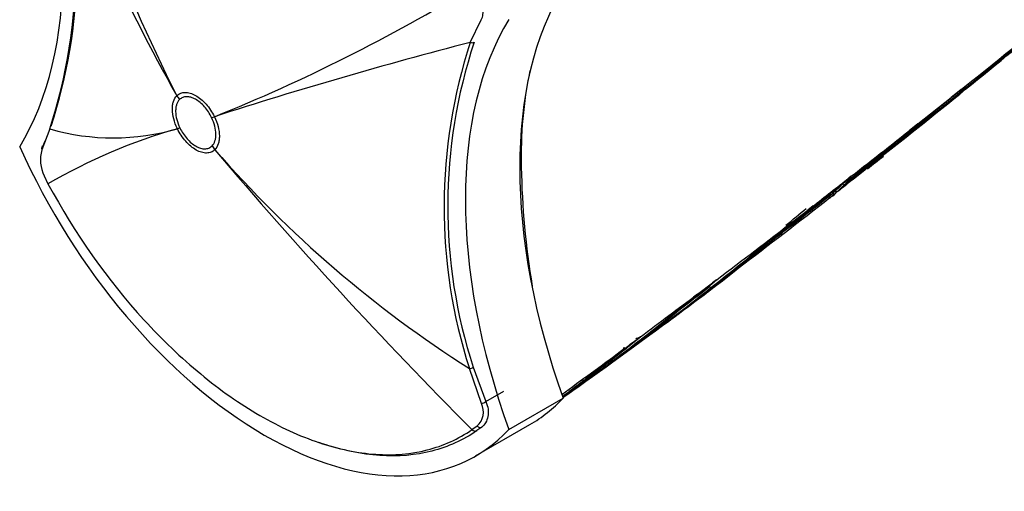
# Model space of a CAD drawing. Units: millimetres. Extents: x 23 to 1299, y 29 to 2153.
# Drawn here: x 150 to 214, y 281 to 311 of the extents above; entities that cross this region are included whole.
import ezdxf

# ---------------------------------------------------------------- set-up
doc = ezdxf.new("R2010")
doc.units = ezdxf.units.MM
doc.layers.add('DV5_Défaut', color=7, linetype='Continuous')
doc.layers.add('Défaut', color=7, linetype='Continuous')

# ---------------------------------------------------------------- blocks, each defined once
blk = doc.blocks.new('SE4')
at = {"layer": 'DV5_Défaut', "color": 7, "linetype": 'Continuous'}
for p, q in [((29.309, 219.225), (30.023, 220.687)), ((61.248, 216.158), (60.596, 215.64)), ((10.231, 215.759), (10.232, 215.76)), ((10.399, 215.508), (10.398, 215.507)), ((58.43, 213.922), (60.596, 215.639)), ((12.489, 214.334), (12.489, 214.335)), ((12.666, 214.394), (12.666, 214.392)), ((1.96, 213.602), (1.435, 212.249)), ((10.258, 213.614), (10.257, 213.616)), ((10.421, 213.667), (10.421, 213.666)), ((58.43, 213.922), (57.88, 213.488)), ((1.526, 212.498), (1.658, 212.823)), ((12.511, 212.493), (12.511, 212.493)), ((12.692, 212.249), (12.692, 212.249)), ((1.595, 210.549), (1.841, 210.039)), ((53.665, 210.184), (53.674, 210.174)), ((53.781, 210.145), (54.094, 210.519)), ((54.094, 210.519), (54.09, 210.554)), ((52.868, 209.464), (52.899, 209.425)), ((53.009, 209.585), (53.04, 209.546)), ((53.04, 209.546), (53.04, 209.546)), ((53.502, 210.058), (53.533, 210.022)), ((53.533, 210.022), (53.533, 210.022)), ((52.587, 209.24), (52.618, 209.2)), ((52.899, 209.425), (52.9, 209.425)), ((50, 207.351), (51.271, 208.33)), ((51.624, 208.602), (51.271, 208.33)), ((50, 207.351), (49.668, 207.096)), ((45.331, 203.793), (45.063, 203.591)), ((45.302, 203.437), (46.261, 204.153)), ((44.097, 202.864), (45.063, 203.591)), ((44.097, 202.864), (43.839, 202.67)), ((39.36, 199.338), (40.159, 199.928)), ((40.159, 199.928), (40.384, 200.095)), ((40.384, 200.095), (40.385, 200.095)), ((39.36, 199.338), (39.14, 199.176)), ((30.042, 195.752), (29.253, 198.025)), ((29.503, 198.112), (30.327, 195.888)), ((36.917, 197.288), (37.89, 197.983)), ((30.327, 195.888), (31.504, 196.568)), ((31.82, 194.068), (35.355, 196.11)), ((29.424, 194.062), (29.757, 194.298)), ((29.66, 192.348), (33.195, 194.39)), ((30.06, 194.224), (29.741, 193.996))]:
    blk.add_line(p, q, dxfattribs=at)
for centre, radius, start, end in [((96.101, 259.926), 96.562, 192.64606, 207.21878), ((-30.784, 224.288), 34.444, 341.92645, 17.77279), ((87.655, 260.451), 89.398, 196.67302, 209.99503), ((-30.518, 224.437), 34.264, 341.89461, 15.70173), ((-971.488, 1489.192), 1639.351, 308.687213, 309.672288), ((-29.808, 320.168), 113.983, 291.87793, 301.33333), ((-272.649, 628.834), 531.006, 307.98513, 309.69754), ((104.188, -69.73), 298.499, 104.52804, 107.85482), ((62.035, 208.538), 34.427, 161.91658, 197.78106), ((61.741, 208.581), 33.895, 161.6731, 197.98954), ((59.692, 211.874), 27.07, 168.22297, 181.59185), ((-626.606, 1054.002), 1084.032, 308.866139, 309.385361), ((20.814, 177.062), 38.046, 106.10909, 119.91389), ((6.085, 227.839), 14.822, 253.84413, 286.34923), ((-535.003, 936.295), 934.858, 309.036099, 309.36032), ((3.777, 211.61), 2.427, 164.73903, 205.94805), ((70.694, 263.022), 77.085, 221.19797, 237.47916), ((243.432, 407.745), 302.423, 220.27313, 224.95647), ((-186.058, 519.682), 391.742, 308.00754, 308.20092), ((83.347, 211.896), 50.72, 180.87371, 189.65883), ((-221.645, 544.743), 433.273, 308.31797, 309.45457), ((-604.293, 1025.767), 1047.939, 308.883113, 308.894589), ((49.759, 215.121), 6.295, 308.58518, 313.47953), ((-774.679, 1248.698), 1328.474, 308.530503, 308.538494), ((-790.42, 1268.033), 1353.454, 308.541876, 308.549794), ((47.926, 215.341), 7.728, 311.43138, 316.50992), ((48.032, 215.339), 7.762, 311.92378, 316.12263), ((-167.1, 488.992), 355.851, 306.93511, 308.14704), ((-169.686, 492.059), 359.761, 307.4082, 308.16453), ((-222.838, 558.956), 445.153, 307.89562, 308.2516), ((48.134, 215.104), 7.413, 307.21527, 310.00078), ((-168.785, 498.028), 364.042, 307.47344, 307.53047), ((48.254, 215.087), 7.426, 306.80526, 309.59772), ((-186.058, 519.682), 391.742, 307.55914, 307.61751), ((-88.2, 375.002), 217.346, 305.03097, 310.03999), ((-86.427, 372.272), 213.949, 309.56532, 310.02538), ((-80.71, 362.993), 203.229, 305.03178, 309.90589), ((-75.169, 359.836), 197.426, 307.26659, 308.08565), ((41.315, 210.453), 8.009, 311.39031, 315.16192), ((-65.15, 337.646), 173.558, 305.3818, 309.53582), ((-76.173, 362.435), 200.106, 306.48389, 307.76582), ((41.53, 210.201), 7.678, 307.28304, 309.16219), ((-86.427, 372.272), 213.949, 307.1622, 307.87093), ((-61.564, 331.177), 166.204, 305.66596, 309.35864), ((-9.852, 271.935), 87.899, 306.05624, 308.07787), ((-170.404, 499.982), 366.483, 305.65744, 305.73359), ((-170.404, 499.982), 366.483, 305.83331, 305.86397), ((-81.779, 364.792), 205.214, 306.41519, 307.16343), ((-76.173, 362.435), 200.106, 305.93683, 306.4651), ((-87.536, 373.746), 215.84, 306.14443, 306.71023), ((-48.234, 309.483), 140.781, 306.41282, 309.01179), ((-168.785, 498.028), 364.042, 304.93415, 305.00988), ((-95.115, 391.152), 234.414, 305.13172, 305.34319), ((-65.065, 337.246), 173.032, 306.41532, 307.16809), ((-76.173, 362.435), 200.106, 304.78624, 305.03499), ((-96.003, 392.122), 235.626, 304.79429, 304.94594), ((-62.239, 332.391), 167.485, 306.06803, 306.84714), ((34.7, 205.551), 8.029, 298.56886, 299.54039), ((-81.779, 364.792), 205.214, 305.03845, 305.34199), ((-64.805, 336.894), 172.645, 305.77115, 306.37168), ((-76.173, 362.435), 200.106, 304.0665, 304.27313), ((28.966, 195.208), 1.206, 311.01831, 26.79442)]:
    blk.add_arc(centre, radius, start, end, dxfattribs=at)
for centre, major_axis, ratio, start_param, end_param in [((-22.104, 238.52), (17.63, -30.536), 0.57735, 0.304461, 1.266335), ((120.095, 298.634), (-135.461, -126.985), 0.127018, 1.00097, 1.116396), ((57.459, 196.666), (-17.63, 30.536), 0.57735, 0.304461, 1.266335), ((53.924, 194.625), (-17.63, 30.536), 0.57735, 0.304461, 1.266335), ((29.368, 219.441), (0.277, -0.116), 0.746807, 4.80917, 5.765798), ((13.934, 217.548), (-3.539, 3.532), 0.806823, 1.295945, 1.357061), ((13.934, 217.549), (-3.521, 3.55), 0.807232, 1.300159, 1.36127), ((16.024, 216.376), (-4.497, -2.186), 0.099926, 0.619041, 0.68015), ((16.025, 216.375), (-4.501, -2.178), 0.102452, 0.619224, 0.680337), ((13.957, 215.707), (-4.501, -2.177), 0.102386, 0.558137, 0.619252), ((13.957, 215.707), (-4.497, -2.186), 0.099861, 0.557928, 0.619037), ((120.095, 298.634), (-135.461, -126.985), 0.127018, 0.947277, 0.983247), ((15.91, 216.164), (-13.75, 23.816), 0.57735, 1.397964, 3.314425), ((1.719, 212.284), (0.278, -0.113), 0.832252, 2.611016, 3.731046), ((16.047, 214.535), (-3.522, 3.549), 0.807183, 1.360935, 1.422046), ((16.047, 214.535), (-3.538, 3.533), 0.806842, 1.357266, 1.418378), ((32.527, 211.184), (0.15, 0), 0.577351, 4.712888, 5.49883), ((120.095, 298.634), (-135.461, -126.985), 0.127018, 0.923474, 0.94385), ((120.095, 298.634), (-135.461, -126.985), 0.127018, 0.869906, 0.912653), ((120.095, 298.634), (-135.461, -126.985), 0.127018, 0.828266, 0.861403), ((120.095, 298.634), (-135.461, -126.985), 0.127018, 0.781235, 0.816978), ((29.305, 198.14), (-0.289, -0.08), 0.334167, 1.29588, 2.229774), ((19.445, 218.205), (-13.75, 23.816), 0.57735, 3.141593, 3.314425), ((30.134, 195.896), (-0.273, -0.124), 0.352814, 1.073783, 2.181075), ((29.899, 194.477), (0.177, -0.242), 0.748064, 4.914343, 6.194104), ((29.584, 194.251), (0.171, -0.246), 0.815432, 4.92858, 6.21472)]:
    blk.add_ellipse(centre, major_axis=major_axis, ratio=ratio, start_param=start_param, end_param=end_param, dxfattribs=at)
for points, knots in [([(52.987, 209.365), (53.258, 209.579), (53.529, 209.793), (53.799, 210.007), (54.083, 210.232), (54.367, 210.457), (54.651, 210.683), (54.935, 210.909), (55.218, 211.135), (55.502, 211.362), (55.786, 211.588), (56.069, 211.815), (56.353, 212.042), (56.495, 212.155), (56.636, 212.269), (56.778, 212.383), (57.062, 212.61), (57.345, 212.838), (57.628, 213.066), (57.77, 213.18), (57.912, 213.294), (58.053, 213.408), (58.337, 213.636), (58.62, 213.865), (58.903, 214.093), (59.186, 214.322), (59.469, 214.551), (59.752, 214.78), (59.894, 214.895), (60.036, 215.009), (60.177, 215.124), (60.46, 215.353), (60.743, 215.583), (61.026, 215.812), (61.168, 215.927), (61.309, 216.042), (61.451, 216.157), (61.734, 216.387), (62.016, 216.617), (62.299, 216.847), (62.525, 217.03), (62.75, 217.214), (62.975, 217.397), (63.2, 217.581), (63.425, 217.764), (63.65, 217.948), (63.721, 218.006), (63.792, 218.063), (63.863, 218.121), (64.004, 218.236), (64.145, 218.352), (64.287, 218.467), (64.569, 218.698), (64.852, 218.929), (65.135, 219.16), (65.276, 219.276), (65.417, 219.391), (65.559, 219.507), (65.841, 219.738), (66.124, 219.969), (66.407, 220.201), (66.689, 220.432), (66.972, 220.664), (67.254, 220.895), (67.396, 221.011), (67.537, 221.127), (67.678, 221.243), (67.961, 221.474), (68.243, 221.706), (68.526, 221.938), (68.808, 222.17), (69.091, 222.402), (69.373, 222.634), (69.514, 222.751), (69.655, 222.867), (69.797, 222.983), (70.079, 223.215), (70.361, 223.447), (70.644, 223.68), (70.785, 223.796), (70.926, 223.913), (71.067, 224.029), (71.35, 224.261), (71.632, 224.494), (71.914, 224.727), (72.196, 224.96), (72.479, 225.193), (72.761, 225.426), (72.902, 225.543), (73.043, 225.659), (73.184, 225.776), (73.466, 226.009), (73.748, 226.242), (74.031, 226.476), (74.172, 226.593), (74.313, 226.709), (74.454, 226.826), (74.582, 226.933), (74.711, 227.039), (74.839, 227.145), (74.839, 227.145), (74.839, 227.145), (74.839, 227.145)], [0, 0, 0, 0, 0.037025, 0.037025, 0.037025, 0.07586, 0.07586, 0.07586, 0.114696, 0.114696, 0.114696, 0.153531, 0.153531, 0.153531, 0.172948, 0.172948, 0.172948, 0.211783, 0.211783, 0.211783, 0.2312, 0.2312, 0.2312, 0.270034, 0.270034, 0.270034, 0.308867, 0.308867, 0.308867, 0.328284, 0.328284, 0.328284, 0.367117, 0.367117, 0.367117, 0.386533, 0.386533, 0.386533, 0.425366, 0.425366, 0.425366, 0.456287, 0.456287, 0.456287, 0.487207, 0.487207, 0.487207, 0.496915, 0.496915, 0.496915, 0.516331, 0.516331, 0.516331, 0.555163, 0.555163, 0.555163, 0.57458, 0.57458, 0.57458, 0.613412, 0.613412, 0.613412, 0.652244, 0.652244, 0.652244, 0.67166, 0.67166, 0.67166, 0.710492, 0.710492, 0.710492, 0.749324, 0.749324, 0.749324, 0.76874, 0.76874, 0.76874, 0.807572, 0.807572, 0.807572, 0.826988, 0.826988, 0.826988, 0.86582, 0.86582, 0.86582, 0.904653, 0.904653, 0.904653, 0.924069, 0.924069, 0.924069, 0.962901, 0.962901, 0.962901, 0.982318, 0.982318, 0.982318, 0.999998, 0.999998, 0.999998, 1, 1, 1, 1]), ([(30.023, 220.687), (30.086, 220.794), (30.122, 220.911), (30.151, 221.169), (30.142, 221.306), (30.059, 221.733), (29.927, 222.035), (29.748, 222.321)], [0, 0, 0, 0, 0.25, 0.25, 0.5, 0.5, 1, 1, 1, 1]), ([(10.232, 215.76), (10.302, 215.829), (10.383, 215.883), (10.562, 215.955), (10.659, 215.974), (10.869, 215.977), (10.979, 215.961), (11.206, 215.896), (11.324, 215.845), (11.558, 215.713), (11.675, 215.633), (11.905, 215.441), (12.017, 215.332), (12.227, 215.094), (12.328, 214.962), (12.511, 214.687), (12.593, 214.544), (12.666, 214.394)], [0, 0, 0, 0, 0.125, 0.125, 0.25, 0.25, 0.375, 0.375, 0.5, 0.5, 0.625, 0.625, 0.75, 0.75, 0.875, 0.875, 1, 1, 1, 1]), ([(10.257, 213.616), (10.154, 213.827), (10.073, 214.045), (9.964, 214.466), (9.935, 214.675), (9.932, 214.961), (9.937, 215.052), (9.962, 215.225), (9.981, 215.308), (10.057, 215.536), (10.132, 215.661), (10.231, 215.759)], [0, 0, 0, 0, 0.25, 0.25, 0.5, 0.5, 0.625, 0.625, 0.75, 0.75, 1, 1, 1, 1]), ([(10.398, 215.507), (10.314, 215.423), (10.251, 215.315), (10.186, 215.118), (10.17, 215.047), (10.149, 214.898), (10.144, 214.82), (10.147, 214.575), (10.172, 214.395), (10.264, 214.034), (10.333, 213.848), (10.421, 213.667)], [0, 0, 0, 0, 0.25, 0.25, 0.375, 0.375, 0.5, 0.5, 0.75, 0.75, 1, 1, 1, 1]), ([(12.489, 214.335), (12.426, 214.464), (12.356, 214.587), (12.199, 214.823), (12.112, 214.936), (11.841, 215.243), (11.639, 215.412), (11.337, 215.581), (11.235, 215.625), (11.041, 215.681), (10.946, 215.695), (10.766, 215.692), (10.683, 215.675), (10.529, 215.614), (10.459, 215.567), (10.399, 215.508)], [0, 0, 0, 0, 0.125, 0.125, 0.25, 0.25, 0.5, 0.5, 0.625, 0.625, 0.75, 0.75, 0.875, 0.875, 1, 1, 1, 1]), ([(12.511, 212.493), (12.596, 212.578), (12.659, 212.686), (12.724, 212.882), (12.74, 212.954), (12.761, 213.103), (12.766, 213.181), (12.763, 213.426), (12.738, 213.605), (12.646, 213.967), (12.577, 214.153), (12.489, 214.334)], [0, 0, 0, 0, 0.25, 0.25, 0.375, 0.375, 0.5, 0.5, 0.75, 0.75, 1, 1, 1, 1]), ([(12.666, 214.392), (12.769, 214.181), (12.85, 213.964), (12.96, 213.543), (12.989, 213.334), (12.992, 213.048), (12.986, 212.957), (12.962, 212.783), (12.943, 212.7), (12.866, 212.472), (12.792, 212.347), (12.692, 212.249)], [0, 0, 0, 0, 0.25, 0.25, 0.5, 0.5, 0.625, 0.625, 0.75, 0.75, 1, 1, 1, 1]), ([(12.692, 212.249), (12.622, 212.179), (12.54, 212.126), (12.362, 212.053), (12.265, 212.034), (12.055, 212.031), (11.944, 212.047), (11.718, 212.113), (11.599, 212.163), (11.365, 212.295), (11.249, 212.376), (11.018, 212.567), (10.907, 212.676), (10.696, 212.914), (10.595, 213.046), (10.413, 213.321), (10.331, 213.464), (10.258, 213.614)], [0, 0, 0, 0, 0.125, 0.125, 0.25, 0.25, 0.375, 0.375, 0.5, 0.5, 0.625, 0.625, 0.75, 0.75, 0.875, 0.875, 1, 1, 1, 1]), ([(10.421, 213.666), (10.484, 213.537), (10.554, 213.414), (10.711, 213.178), (10.798, 213.065), (11.069, 212.758), (11.272, 212.589), (11.573, 212.42), (11.675, 212.376), (11.869, 212.32), (11.964, 212.306), (12.144, 212.309), (12.228, 212.325), (12.381, 212.387), (12.451, 212.434), (12.511, 212.493)], [0, 0, 0, 0, 0.125, 0.125, 0.25, 0.25, 0.5, 0.5, 0.625, 0.625, 0.75, 0.75, 0.875, 0.875, 1, 1, 1, 1]), ([(53.781, 210.145), (53.776, 210.14), (53.77, 210.136), (53.763, 210.134), (53.756, 210.132), (53.749, 210.131), (53.74, 210.133), (53.732, 210.134), (53.723, 210.137), (53.714, 210.142), (53.706, 210.146), (53.697, 210.152), (53.689, 210.159), (53.684, 210.164), (53.679, 210.169), (53.674, 210.174)], [0, 0, 0, 0, 0.217924, 0.217924, 0.217924, 0.43593, 0.43593, 0.43593, 0.652589, 0.652589, 0.652589, 0.866458, 0.866458, 0.866458, 1, 1, 1, 1]), ([(1.841, 210.039), (3.588, 206.791), (5.729, 203.765), (9.261, 199.909), (10.512, 198.716), (13.035, 196.638), (14.315, 195.739), (16.914, 194.232), (18.209, 193.641), (20.729, 192.797), (21.976, 192.538), (24.348, 192.377), (25.466, 192.473), (27.568, 193.009), (28.547, 193.452), (29.424, 194.062)], [0, 0, 0, 0, 0.25, 0.25, 0.375, 0.375, 0.5, 0.5, 0.625, 0.625, 0.75, 0.75, 0.875, 0.875, 1, 1, 1, 1]), ([(53.04, 209.546), (53.046, 209.54), (53.053, 209.534), (53.06, 209.53), (53.067, 209.526), (53.075, 209.523), (53.083, 209.521), (53.095, 209.519), (53.108, 209.518), (53.12, 209.52), (53.138, 209.522), (53.156, 209.527), (53.172, 209.535), (53.188, 209.542), (53.203, 209.552), (53.217, 209.563), (53.217, 209.563), (53.218, 209.564), (53.218, 209.564)], [0, 0, 0, 0, 0.127338, 0.127338, 0.127338, 0.253382, 0.253382, 0.253382, 0.440787, 0.440787, 0.440787, 0.720324, 0.720324, 0.720324, 0.989935, 0.989935, 0.989935, 1, 1, 1, 1]), ([(53.533, 210.022), (53.539, 210.015), (53.546, 210.008), (53.552, 210.002), (53.559, 209.995), (53.565, 209.99), (53.571, 209.985), (53.579, 209.978), (53.586, 209.973), (53.593, 209.969), (53.602, 209.964), (53.609, 209.96), (53.615, 209.959), (53.62, 209.958), (53.624, 209.958), (53.627, 209.959), (53.627, 209.959), (53.627, 209.959), (53.627, 209.959)], [0, 0, 0, 0, 0.152981, 0.152981, 0.152981, 0.304958, 0.304958, 0.304958, 0.508939, 0.508939, 0.508939, 0.77363, 0.77363, 0.77363, 0.988918, 0.988918, 0.988918, 1, 1, 1, 1]), ([(52.703, 209.141), (52.702, 209.141), (52.702, 209.141), (52.702, 209.141), (52.7, 209.139), (52.696, 209.138), (52.692, 209.139), (52.687, 209.14), (52.68, 209.142), (52.673, 209.147), (52.667, 209.151), (52.66, 209.156), (52.653, 209.163), (52.647, 209.168), (52.641, 209.173), (52.636, 209.18), (52.63, 209.186), (52.624, 209.193), (52.618, 209.2)], [0, 0, 0, 0, 0.010991, 0.010991, 0.010991, 0.230066, 0.230066, 0.230066, 0.496085, 0.496085, 0.496085, 0.699037, 0.699037, 0.699037, 0.849004, 0.849004, 0.849004, 1, 1, 1, 1]), ([(52.987, 209.365), (52.987, 209.365), (52.987, 209.365), (52.987, 209.365), (52.984, 209.363), (52.98, 209.362), (52.976, 209.363), (52.971, 209.364), (52.964, 209.367), (52.956, 209.372), (52.95, 209.376), (52.943, 209.381), (52.935, 209.388), (52.93, 209.393), (52.924, 209.398), (52.918, 209.405), (52.912, 209.411), (52.905, 209.418), (52.9, 209.425)], [0, 0, 0, 0, 0.011015, 0.011015, 0.011015, 0.22906, 0.22906, 0.22906, 0.494709, 0.494709, 0.494709, 0.697939, 0.697939, 0.697939, 0.848459, 0.848459, 0.848459, 1, 1, 1, 1]), ([(40.384, 200.095), (40.344, 200.065), (40.301, 200.038), (40.229, 200.006), (40.205, 199.997), (40.165, 199.988), (40.151, 199.986), (40.122, 199.987), (40.104, 199.99), (40.093, 200.002)], [0, 0, 0, 0, 0.5, 0.5, 0.75, 0.75, 0.875, 0.875, 1, 1, 1, 1]), ([(39.294, 199.413), (39.305, 199.4), (39.305, 199.384), (39.3, 199.358), (39.295, 199.346), (39.278, 199.313), (39.263, 199.293), (39.216, 199.238), (39.18, 199.206), (39.141, 199.177)], [0, 0, 0, 0, 0.125, 0.125, 0.25, 0.25, 0.5, 0.5, 1, 1, 1, 1]), ([(39.141, 199.177), (39.141, 199.177), (39.141, 199.177), (39.141, 199.177), (39.121, 199.161), (39.101, 199.145), (39.082, 199.129), (38.798, 198.902), (38.514, 198.675), (38.229, 198.451), (38.087, 198.338), (37.945, 198.226), (37.803, 198.115), (37.589, 197.947), (37.376, 197.781), (37.162, 197.615), (36.948, 197.45), (36.734, 197.285), (36.52, 197.121), (36.449, 197.067), (36.378, 197.012), (36.306, 196.958), (36.164, 196.849), (36.021, 196.741), (35.878, 196.633), (35.694, 196.494), (35.509, 196.356), (35.325, 196.218)], [0, 0, 0, 0, 0.000005, 0.000005, 0.000005, 0.015582, 0.015582, 0.015582, 0.239587, 0.239587, 0.239587, 0.351589, 0.351589, 0.351589, 0.519596, 0.519596, 0.519596, 0.687617, 0.687617, 0.687617, 0.743618, 0.743618, 0.743618, 0.855624, 0.855624, 0.855624, 1, 1, 1, 1]), ([(30.327, 195.888), (30.399, 195.721), (30.445, 195.55), (30.488, 195.221), (30.484, 195.059), (30.43, 194.763), (30.381, 194.628), (30.246, 194.395), (30.161, 194.299), (30.06, 194.224)], [0, 0, 0, 0, 0.25, 0.25, 0.5, 0.5, 0.75, 0.75, 1, 1, 1, 1]), ([(29.741, 193.996), (28.856, 193.381), (27.869, 192.935), (25.75, 192.394), (24.623, 192.297), (22.231, 192.46), (20.974, 192.721), (19.624, 193.173), (19.545, 193.2), (19.465, 193.228)], [0, 0, 0, 0, 0.326518, 0.326518, 0.653037, 0.653037, 0.979555, 0.979555, 1, 1, 1, 1])]:
    blk.add_open_spline(points, degree=3, knots=knots, dxfattribs=at)
blk.add_open_spline([(51.624, 208.602), (51.619, 208.598), (51.613, 208.594), (51.608, 208.59)], degree=3, dxfattribs=at)

msp = doc.modelspace()

# ---------------------------------------------------------------- block references
at = {"layer": 'Défaut', "color": 7}
msp.add_blockref('SE4', (150.158, 90.566), dxfattribs=at)

doc.saveas('drawing.dxf')
